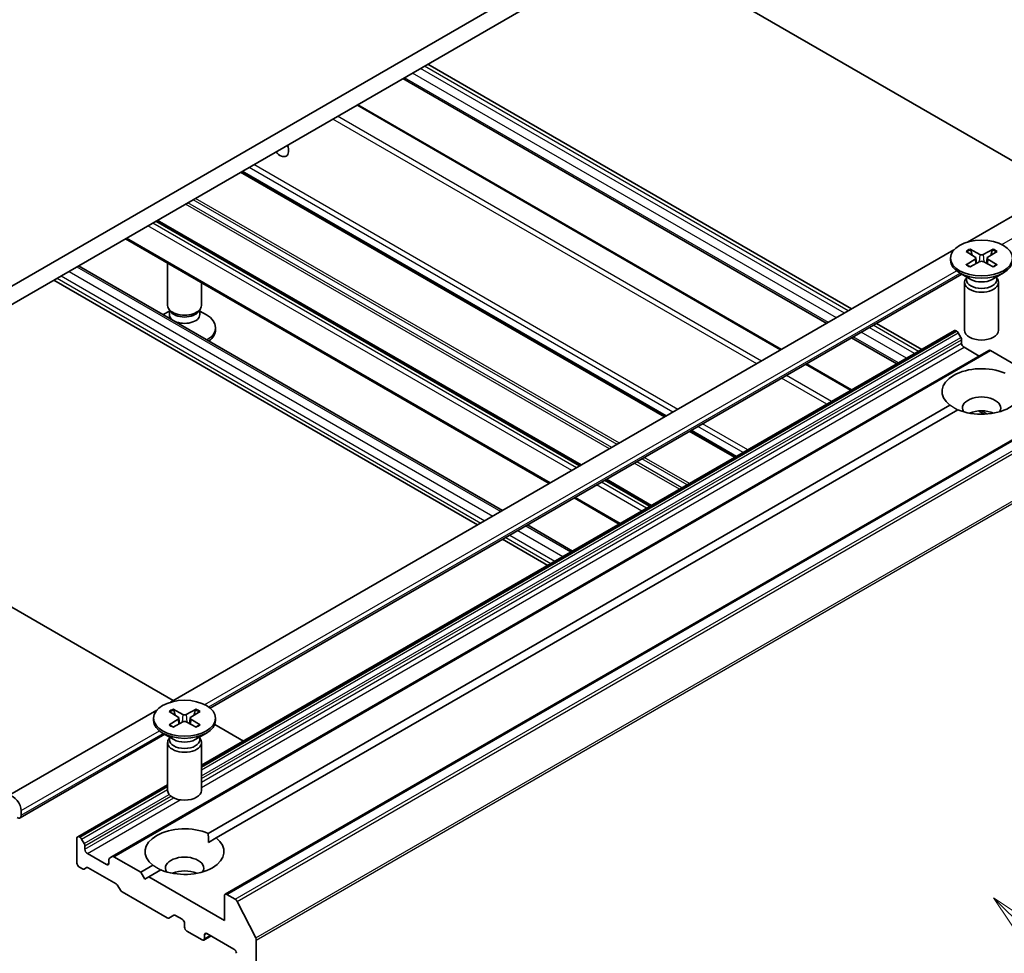
# Model space of a CAD drawing. Units: millimetres. Extents: x 0 to 7684, y 0 to 1264.
# Drawn here: x 798 to 870, y 216 to 285 of the extents above; entities that cross this region are included whole.
import ezdxf

# ---------------------------------------------------------------- set-up
doc = ezdxf.new("R2010")
doc.units = ezdxf.units.MM
doc.header["$LTSCALE"] = 2.5
for name, color, linetype, lineweight in [('Symbol (TK)', 100, 'Continuous', 18), ('Visible (ISO)', 7, 'Continuous', 35), ('Visible Narrow (ISO)', 7, 'Continuous', 25)]:
    doc.layers.add(name, color=color, linetype=linetype, lineweight=lineweight)
doc.styles.add('Note Text (TK2)', font='MS PGothic.ttf')

# ---------------------------------------------------------------- blocks, each defined once
blk = doc.blocks.new('バルーン237')
at = {"layer": 'Symbol (TK)', "color": 100}
for p, q in [((364.066, 94.156), (362.299, 95.924)), ((364.42, 94.51), (362.299, 95.924)), ((362.299, 95.924), (363.713, 93.802)), ((364.066, 94.156), (369.83, 88.392))]:
    blk.add_line(p, q, dxfattribs=at)
at = {"layer": 'Symbol (TK)'}
blk.add_circle((371.944, 86.279), 3, dxfattribs=at)
at = {"layer": 'Symbol (TK)', "color": 7, "insert": (371.944, 86.261), "char_height": 2, "attachment_point": 5, "style": 'Note Text (TK2)'}
blk.add_mtext('2', dxfattribs=at)

msp = doc.modelspace()

# ---------------------------------------------------------------- linework, layer by layer
at = {"layer": 'Visible (ISO)'}
for p, q in [((862.5468, 302.9263), (791.8361, 262.1015)), ((791.8361, 260.7406), (862.5468, 301.5655)), ((881.6833, 268.0633), (843.1014, 290.3386)), ((859.0113, 263.3359), (827.6713, 281.43)), ((857.172, 262.274), (825.832, 280.3681)), ((853.8318, 260.3455), (822.4917, 278.4396)), ((845.2438, 255.3872), (813.9038, 273.4814)), ((867.5786, 268.2822), (873.7974, 271.8726)), ((838.9682, 251.764), (807.6282, 269.8582)), ((836.6558, 250.4289), (805.3158, 268.5231)), ((808.653, 234.2615), (866.5728, 267.7015)), ((867.4702, 267.5935), (868.1524, 267.1768)), ((867.7657, 267.7641), (868.4874, 267.3702)), ((869.4666, 267.7641), (868.7449, 267.3702)), ((869.7621, 267.5935), (869.0799, 267.1768)), ((801.8577, 266.5266), (833.1977, 248.4324)), ((808.4406, 263.5984), (808.4406, 266.719)), ((866.3245, 267.1025), (866.3245, 266.9347)), ((867.4702, 266.6115), (868.1524, 267.0282)), ((867.7657, 266.4409), (868.4874, 266.8348)), ((868.2033, 267.1092), (868.2468, 266.7035)), ((869.4666, 266.4409), (868.7449, 266.8348)), ((869.029, 267.1092), (868.9854, 266.7035)), ((869.7621, 266.6115), (869.0799, 267.0282)), ((811.5821, 233.8288), (867.1492, 265.9105)), ((867.8226, 265.5217), (866.9957, 265.9991)), ((869.4097, 265.5217), (870.2366, 265.9991)), ((800.0184, 265.4647), (831.3584, 247.3705)), ((810.9406, 263.5984), (810.9406, 265.2756)), ((867.3661, 265.2994), (867.3661, 261.7635)), ((867.4939, 265.6265), (867.4469, 265.5546)), ((867.4939, 265.7114), (867.4939, 265.5081)), ((869.7383, 265.7114), (869.7383, 265.5081)), ((869.7383, 265.6265), (869.7854, 265.5546)), ((869.8661, 265.2994), (869.8661, 261.7635)), ((808.5684, 263.1863), (808.1058, 262.9192)), ((808.6409, 263.1606), (808.5213, 263.3432)), ((808.5684, 262.9179), (808.5684, 263.2713)), ((810.7403, 263.1606), (810.8598, 263.3432)), ((810.8128, 262.9179), (810.8128, 263.2713)), ((810.8128, 263.1863), (811.311, 262.8987)), ((864.1908, 260.3455), (860.8505, 262.274)), ((810.9406, 229.6014), (866.6055, 261.7396)), ((811.9822, 261.7953), (811.9822, 261.9631)), ((866.7305, 261.7272), (866.7752, 261.7015)), ((866.9002, 261.5695), (867.0912, 261.2386)), ((862.3516, 259.2836), (859.0113, 261.2121)), ((867.143, 261.0643), (867.143, 260.8087)), ((804.3355, 222.8457), (869.1536, 260.2685)), ((867.3198, 260.5025), (868.4394, 259.8561)), ((869.2786, 260.2561), (871.2678, 259.1076)), ((859.0113, 257.3551), (855.671, 259.2836)), ((812.6886, 220.0643), (877.5068, 257.487)), ((811.4372, 224.5644), (866.2803, 256.2281)), ((812.0264, 224.2242), (866.8695, 255.8879)), ((868.8076, 255.5562), (868.3881, 255.7984)), ((850.4233, 252.3968), (847.083, 254.3253)), ((844.1477, 248.7736), (840.8075, 250.7021)), ((841.8353, 247.4385), (838.4951, 249.367)), ((835.0369, 247.3705), (838.3772, 245.442)), ((833.1977, 246.3086), (836.538, 244.3801)), ((791.8361, 244.2066), (808.8572, 234.3794)), ((808.8401, 233.7434), (809.5618, 233.3495)), ((810.5411, 233.7434), (809.8193, 233.3495)), ((796.6049, 227.3055), (807.6472, 233.6808)), ((807.3989, 233.0818), (807.3989, 232.914)), ((808.5446, 233.5728), (809.2269, 233.1561)), ((808.5446, 232.5908), (809.2269, 233.0075)), ((809.2777, 233.0885), (809.3213, 232.6828)), ((810.1034, 233.0885), (810.0599, 232.6828)), ((810.8365, 233.5728), (810.1543, 233.1561)), ((810.8365, 232.5908), (810.1543, 233.0075)), ((811.9822, 233.0818), (811.9822, 232.914)), ((808.8401, 232.4202), (809.5618, 232.8141)), ((810.5411, 232.4202), (809.8193, 232.8141)), ((811.9211, 232.6105), (814.0368, 231.389)), ((797.5245, 225.7127), (808.2236, 231.8898)), ((808.8971, 231.501), (808.0701, 231.9784)), ((808.5684, 231.6058), (808.5213, 231.5339)), ((808.5684, 231.6908), (808.5684, 231.4874)), ((810.4841, 231.501), (811.311, 231.9784)), ((810.8128, 231.6908), (810.8128, 231.4874)), ((810.8128, 231.6058), (810.8598, 231.5339)), ((808.4406, 231.2787), (808.4406, 227.7428)), ((810.9406, 231.2787), (810.9406, 227.7428)), ((801.7874, 224.3168), (808.4406, 228.1581)), ((797.6108, 226.2436), (797.6108, 225.9034)), ((801.957, 224.2787), (801.9124, 224.3045)), ((811.4583, 223.8962), (812.0264, 224.2242)), ((801.7356, 224.2024), (801.7356, 222.3653)), ((802.2731, 223.8158), (802.082, 224.1467)), ((802.3249, 223.3859), (802.3249, 223.6416)), ((803.9159, 222.2632), (802.5017, 223.0797)), ((804.3355, 222.8457), (804.1444, 222.7354)), ((806.4497, 221.6849), (804.4605, 222.8333)), ((801.9124, 222.0591), (802.1338, 221.9313)), ((804.0927, 222.6209), (804.0927, 222.3653)), ((806.4497, 221.6849), (807.3547, 222.2074)), ((802.2588, 221.9189), (802.4499, 222.0292)), ((802.5749, 222.0168), (804.6381, 220.8256)), ((806.7443, 221.1746), (806.4497, 221.6849)), ((807.0389, 221.3447), (806.7443, 221.1746)), ((807.0389, 221.3447), (807.944, 221.8672)), ((812.6369, 218.1127), (807.0389, 221.3447)), ((804.7631, 220.6936), (804.9542, 220.3627)), ((805.0792, 220.2307), (808.4094, 218.3081)), ((812.6369, 219.9498), (812.6369, 218.1127)), ((813.4379, 219.6914), (812.8136, 220.0519)), ((814.9529, 216.8323), (813.5737, 219.5396)), ((808.5344, 218.2957), (808.9022, 218.5081)), ((809.0272, 218.4957), (809.5138, 218.2148)), ((809.6906, 217.9086), (809.6906, 217.6364)), ((809.8674, 217.3302), (810.9869, 216.6838)), ((811.1119, 216.6714), (811.6494, 216.9818)), ((811.1637, 216.7859), (811.1637, 217.0581)), ((811.3405, 217.1601), (813.344, 216.0034)), ((814.9939, 176.6814), (814.9939, 216.678))]:
    msp.add_line(p, q, dxfattribs=at)
for centre, major_axis, start_param, end_param in [((816.7616, 275.4035), (0.4402, -0.7625), 4.9834114, 7.5829592), ((868.0162, 267.1025), (0.1874, 0), 5.5259224, 7.0404483), ((868.6161, 267.4488), (0.1874, 0), 3.955126, 5.4696519), ((869.216, 267.1025), (-0.1874, 0), 5.5259224, 7.0404483), ((868.6161, 266.9347), (2.2917, 0), 3.1415927, 6.2831853), ((868.6161, 266.7561), (-0.1874, 0), 3.955126, 5.4696519), ((868.6161, 265.2994), (1.25, 0), 2.7802255, 6.6445524), ((868.6161, 265.5081), (1.1222, 0), 3.1415927, 6.2831853), ((868.6161, 265.9798), (-1.1222, 0), 0.7853982, 2.3561945), ((809.6906, 263.5984), (-1.25, 0), 0, 3.1415927), ((809.6906, 262.9179), (-1.1222, 0), 0, 0.7108092), ((809.6906, 263.3897), (-1.1222, 0), 0.3613671, 2.7802255), ((809.6906, 262.9179), (1.1222, 0), 4.0015798, 6.2831853), ((809.6906, 261.9631), (2.2917, 0), 5.5197777, 7.0685835), ((809.6906, 261.7953), (2.2917, 0), 5.6096958, 6.2831853), ((866.7305, 261.5231), (-0.125, 0.2165), 5.4977871, 6.2831853), ((866.7752, 261.4973), (0.125, -0.2165), 1.5707963, 2.3561945), ((868.6161, 261.7635), (1.25, 0), 3.1415927, 6.2831853), ((866.9662, 261.1664), (0.125, -0.2165), 0.7853982, 1.5707963), ((867.3198, 260.7066), (0.125, -0.2165), 3.9269908, 5.4977871), ((869.2786, 260.052), (-0.125, 0.2165), 5.4977871, 6.2831853), ((868.6161, 257.2365), (-2.9167, 0), 4.0703384, 6.9252359), ((868.6161, 257.2365), (2.9167, 0), 4.0703384, 6.9252359), ((868.6161, 256.0117), (1.4167, 0), 5.9439605, 9.7640027), ((868.6161, 254.9911), (-1.4167, 0), 4.0406381, 5.3841399), ((809.0907, 233.0818), (0.1874, 0), 5.5259224, 7.0404483), ((809.6906, 233.4282), (0.1874, 0), 3.955126, 5.4696519), ((810.2905, 233.0818), (-0.1874, 0), 5.5259224, 7.0404483), ((809.6906, 232.914), (2.2917, 0), 3.1415927, 6.2831853), ((809.6906, 232.7355), (-0.1874, 0), 3.955126, 5.4696519), ((809.6906, 231.2787), (1.25, 0), 2.7802255, 6.6445524), ((809.6906, 231.4874), (1.1222, 0), 3.1415927, 6.2831853), ((809.6906, 231.9591), (-1.1222, 0), 0.7853982, 2.3561945), ((797.0216, 226.5839), (-0.4167, 0.7217), 3.9269908, 7.0685835), ((809.6906, 227.7428), (1.25, 0), 3.1415927, 6.2831853), ((797.3162, 226.0735), (0.2083, -0.3608), 5.4977871, 7.0685835), ((809.6906, 223.2158), (-2.9167, 0), 4.0703384, 6.9252359), ((801.9124, 224.1003), (-0.125, 0.2165), 5.4977871, 7.0685835), ((801.957, 224.0746), (-0.125, 0.2165), 4.712389, 5.4977871), ((809.6906, 223.2158), (2.9167, 0), 4.0703384, 6.9252359), ((802.1481, 223.7436), (-0.125, 0.2165), 3.9269908, 4.712389), ((802.5017, 223.2838), (-0.125, 0.2165), 0.7853982, 2.3561945), ((804.4605, 222.6292), (-0.125, 0.2165), 5.4977871, 6.2831853), ((809.6906, 221.9911), (1.4167, 0), 5.9439605, 9.7640027), ((801.9124, 222.2632), (0.125, -0.2165), 3.9269908, 5.4977871), ((802.5749, 221.8127), (-0.125, 0.2165), 5.4977871, 6.2831853), ((803.9159, 222.4673), (0.125, -0.2165), 5.4977871, 7.0685835), ((804.2694, 222.5189), (-0.125, 0.2165), 0, 0.7853982), ((802.1338, 222.1354), (0.125, -0.2165), 5.4977871, 6.2831853), ((809.6906, 220.9704), (-1.4167, 0), 4.0406381, 5.3841399), ((804.6381, 220.6215), (0.125, -0.2165), 1.5707963, 2.3561945), ((805.0792, 220.4349), (0.125, -0.2165), 4.712389, 5.4977871), ((812.8136, 219.8478), (-0.125, 0.2165), 5.4977871, 7.0685835), ((813.4379, 219.4873), (-0.125, 0.2165), 4.6217291, 5.4977871), ((809.0272, 218.2916), (-0.125, 0.2165), 5.4977871, 6.2831853), ((808.4094, 218.5122), (0.125, -0.2165), 5.4977871, 6.2831853), ((809.5138, 218.0106), (0.125, -0.2165), 0.7853982, 2.3561945), ((809.8674, 217.5343), (0.125, -0.2165), 3.9269908, 5.4977871), ((811.3405, 216.956), (-0.125, 0.2165), 5.4977871, 7.0685835), ((810.9869, 216.888), (0.125, -0.2165), 5.4977871, 7.0685835), ((814.8171, 216.78), (-0.125, 0.2165), 3.9269908, 4.6217291), ((813.344, 215.7993), (0.125, -0.2165), 0.7853982, 2.3561945)]:
    msp.add_ellipse(centre, major_axis=major_axis, ratio=0.5773503, start_param=start_param, end_param=end_param, dxfattribs=at)
for centre in [(868.6161, 267.1025), (809.6906, 233.0818)]:
    msp.add_ellipse(centre, major_axis=(2.2917, 0), ratio=0.5773503, dxfattribs=at)
for points, knots in [([(867.7657, 267.7641), (867.7733, 267.7599), (867.7823, 267.7529), (867.7959, 267.7383), (867.803, 267.7283), (867.8119, 267.7116), (867.8155, 267.7026), (867.8179, 267.6943)], [0.015165368, 0.015165368, 0.015165368, 0.015165368, 0.018975309, 0.018975309, 0.022733454, 0.022733454, 0.025767707, 0.025767707, 0.025767707, 0.025767707]), ([(869.4144, 267.6943), (869.4168, 267.7026), (869.4204, 267.7116), (869.4293, 267.7283), (869.4364, 267.7383), (869.45, 267.7529), (869.4589, 267.7599), (869.4666, 267.7641)], [0.034618372, 0.034618372, 0.034618372, 0.034618372, 0.037652624, 0.037652624, 0.04141077, 0.04141077, 0.045220711, 0.045220711, 0.045220711, 0.045220711]), ([(867.4702, 266.6115), (867.4775, 266.6159), (867.4862, 266.619), (867.5, 266.6204), (867.5076, 266.6188), (867.5144, 266.6149), (867.5156, 266.614), (867.5168, 266.613)], [0.0151653677, 0.0151653677, 0.0151653677, 0.0151653677, 0.0189753085, 0.0189753085, 0.0227334537, 0.0227334537, 0.0235838506, 0.0235838506, 0.0235838506, 0.0235838506]), ([(867.7891, 266.4537), (867.7724, 266.461), (867.756, 266.4685), (867.7188, 266.4864), (867.6982, 266.4969), (867.6583, 266.5186), (867.639, 266.5297), (867.6017, 266.5526), (867.5838, 266.5644), (867.5493, 266.5884), (867.5327, 266.6006), (867.5169, 266.6131)], [3.00357771, 3.00357771, 3.00357771, 3.00357771, 3.05007363, 3.05007363, 3.11129068, 3.11129068, 3.17250772, 3.17250772, 3.23372476, 3.23372476, 3.2949418, 3.2949418, 3.2949418, 3.2949418]), ([(869.7154, 266.6131), (869.6996, 266.6006), (869.683, 266.5884), (869.6485, 266.5644), (869.6305, 266.5526), (869.5933, 266.5297), (869.574, 266.5186), (869.5341, 266.4969), (869.5135, 266.4864), (869.4763, 266.4685), (869.4599, 266.461), (869.4431, 266.4537)], [1.41744718, 1.41744718, 1.41744718, 1.41744718, 1.47866422, 1.47866422, 1.53988126, 1.53988126, 1.6010983, 1.6010983, 1.66231535, 1.66231535, 1.70881127, 1.70881127, 1.70881127, 1.70881127]), ([(869.7155, 266.613), (869.7167, 266.614), (869.7179, 266.6149), (869.7247, 266.6188), (869.7323, 266.6204), (869.7461, 266.619), (869.7548, 266.6159), (869.7621, 266.6115)], [0.0368022275, 0.0368022275, 0.0368022275, 0.0368022275, 0.0376526245, 0.0376526245, 0.0414107697, 0.0414107697, 0.0452207105, 0.0452207105, 0.0452207105, 0.0452207105]), ([(808.8401, 233.7434), (808.8478, 233.7392), (808.8567, 233.7322), (808.8703, 233.7176), (808.8775, 233.7076), (808.8863, 233.6909), (808.8899, 233.6819), (808.8924, 233.6736)], [0.015165368, 0.015165368, 0.015165368, 0.015165368, 0.018975309, 0.018975309, 0.022733454, 0.022733454, 0.025767707, 0.025767707, 0.025767707, 0.025767707]), ([(810.4888, 233.6736), (810.4912, 233.6819), (810.4948, 233.6909), (810.5037, 233.7076), (810.5108, 233.7176), (810.5245, 233.7322), (810.5334, 233.7392), (810.5411, 233.7434)], [0.034618372, 0.034618372, 0.034618372, 0.034618372, 0.037652624, 0.037652624, 0.04141077, 0.04141077, 0.045220711, 0.045220711, 0.045220711, 0.045220711]), ([(808.5446, 232.5908), (808.5519, 232.5952), (808.5606, 232.5984), (808.5745, 232.5997), (808.582, 232.5981), (808.5888, 232.5942), (808.5901, 232.5933), (808.5913, 232.5924)], [0.0151653677, 0.0151653677, 0.0151653677, 0.0151653677, 0.0189753085, 0.0189753085, 0.0227334537, 0.0227334537, 0.0235838506, 0.0235838506, 0.0235838506, 0.0235838506]), ([(808.8636, 232.433), (808.8468, 232.4403), (808.8304, 232.4478), (808.7932, 232.4657), (808.7726, 232.4762), (808.7328, 232.4979), (808.7135, 232.509), (808.6762, 232.5319), (808.6582, 232.5437), (808.6237, 232.5677), (808.6071, 232.5799), (808.5913, 232.5924)], [3.00357771, 3.00357771, 3.00357771, 3.00357771, 3.05007363, 3.05007363, 3.11129068, 3.11129068, 3.17250772, 3.17250772, 3.23372476, 3.23372476, 3.2949418, 3.2949418, 3.2949418, 3.2949418]), ([(810.7899, 232.5924), (810.774, 232.5799), (810.7575, 232.5677), (810.7229, 232.5437), (810.705, 232.5319), (810.6677, 232.509), (810.6484, 232.4979), (810.6085, 232.4762), (810.588, 232.4657), (810.5507, 232.4478), (810.5343, 232.4403), (810.5176, 232.433)], [1.41744718, 1.41744718, 1.41744718, 1.41744718, 1.47866422, 1.47866422, 1.53988126, 1.53988126, 1.6010983, 1.6010983, 1.66231535, 1.66231535, 1.70881127, 1.70881127, 1.70881127, 1.70881127]), ([(810.7899, 232.5924), (810.7911, 232.5933), (810.7923, 232.5942), (810.7991, 232.5981), (810.8067, 232.5997), (810.8206, 232.5984), (810.8293, 232.5952), (810.8365, 232.5908)], [0.0368022275, 0.0368022275, 0.0368022275, 0.0368022275, 0.0376526245, 0.0376526245, 0.0414107697, 0.0414107697, 0.0452207105, 0.0452207105, 0.0452207105, 0.0452207105])]:
    msp.add_open_spline(points, degree=3, knots=knots, dxfattribs=at)
for points, weights in [([(867.9251, 267.3157), (867.8754, 267.4914), (867.8179, 267.6943)], [1.19262449688, 1.16559315078, 1.13335600817]), ([(869.4144, 267.6943), (869.3569, 267.4914), (869.3072, 267.3157)], [1.13335600341, 1.1655931446, 1.1926244894]), ([(808.9995, 233.295), (808.9498, 233.4708), (808.8924, 233.6736)], [1.19262449688, 1.16559315078, 1.13335600817]), ([(810.4888, 233.6736), (810.4314, 233.4708), (810.3816, 233.295)], [1.13335600341, 1.1655931446, 1.1926244894])]:
    msp.add_rational_spline(points, weights, degree=2, dxfattribs=at)
for points in [[(866.8484, 255.8757), (866.5749, 256.0336), (866.2803, 256.2281)], [(811.4372, 224.5644), (811.4583, 224.212), (811.4583, 223.8962)], [(807.9228, 221.855), (807.6493, 222.0129), (807.3547, 222.2074)]]:
    msp.add_open_spline(points, degree=2, dxfattribs=at)
at = {"layer": 'Visible Narrow (ISO)'}
for p, q in [((858.4726, 263.0248), (827.1325, 281.119)), ((858.7672, 263.1949), (827.4272, 281.2891)), ((857.2941, 262.3444), (825.954, 280.4386)), ((857.8833, 262.6846), (826.5433, 280.7788)), ((853.7585, 260.3032), (822.4185, 278.3974)), ((851.9908, 259.2826), (820.6507, 277.3767)), ((852.3443, 259.4867), (821.0043, 277.5809)), ((845.8036, 255.7104), (814.4636, 273.8046)), ((846.1571, 255.9145), (814.8171, 274.0087)), ((845.1706, 255.3449), (813.8305, 273.4391)), ((845.317, 255.4295), (813.977, 273.5236)), ((841.1047, 252.9975), (809.7647, 271.0917)), ((841.2815, 253.0996), (809.9414, 271.1937)), ((841.6636, 253.3202), (810.3236, 271.4144)), ((841.8404, 253.4223), (810.5004, 271.5164)), ((870.1145, 268.1036), (874.8033, 270.8107)), ((838.32, 251.3898), (806.98, 269.4839)), ((838.6736, 251.5939), (807.3336, 269.6881)), ((838.895, 251.7217), (807.555, 269.8159)), ((839.0414, 251.8063), (807.7014, 269.9004)), ((836.729, 250.4712), (805.389, 268.5654)), ((868.4874, 267.3702), (868.4482, 266.8134)), ((868.7449, 267.3702), (868.7841, 266.8134)), ((801.7356, 266.4561), (833.0757, 248.3619)), ((868.1524, 267.0282), (868.1794, 266.6667)), ((869.0799, 267.0282), (869.0529, 266.6667)), ((800.5571, 265.7757), (831.8971, 247.6815)), ((801.1464, 266.1159), (832.4864, 248.0217)), ((811.1889, 234.0829), (866.754, 266.1635)), ((811.4781, 233.9097), (867.0271, 265.981)), ((800.2625, 265.6056), (831.6025, 247.5114)), ((863.9467, 260.2045), (860.6065, 262.1331)), ((810.9406, 229.5169), (866.7305, 261.7272)), ((810.9406, 229.4654), (866.7752, 261.7015)), ((810.9406, 229.2612), (866.9002, 261.5695)), ((863.0628, 259.6942), (859.7226, 261.6227)), ((863.6521, 260.0344), (860.3118, 261.963)), ((810.9406, 228.82), (867.0912, 261.2386)), ((810.9406, 228.6158), (867.143, 261.0643)), ((810.9406, 228.3602), (867.143, 260.8087)), ((862.4736, 259.354), (859.1333, 261.2825)), ((804.4605, 222.8333), (869.2786, 260.2561)), ((810.9406, 227.9519), (867.3198, 260.5025)), ((858.9381, 257.3128), (855.5978, 259.2413)), ((857.1703, 256.2922), (853.83, 258.2207)), ((857.5238, 256.4963), (854.1836, 258.4248)), ((812.8136, 220.0519), (877.6318, 257.4746)), ((813.4379, 219.6914), (878.2561, 257.1142)), ((813.5737, 219.5396), (878.3919, 256.9623)), ((869.0286, 255.5695), (868.6137, 255.809)), ((851.3367, 252.9241), (847.9964, 254.8526)), ((814.9529, 216.8323), (879.771, 254.2551)), ((814.9939, 216.678), (879.812, 254.1007)), ((850.3501, 252.3545), (847.0098, 254.283)), ((850.4965, 252.4391), (847.1563, 254.3676)), ((850.9831, 252.72), (847.6428, 254.6485)), ((846.2842, 250.0071), (842.944, 251.9356)), ((846.461, 250.1092), (843.1207, 252.0377)), ((846.8431, 250.3298), (843.5029, 252.2583)), ((847.0199, 250.4319), (843.6797, 252.3604)), ((843.8531, 248.6035), (840.5128, 250.532)), ((844.0745, 248.7313), (840.7342, 250.6598)), ((844.221, 248.8159), (840.8807, 250.7444)), ((843.4996, 248.3994), (840.1593, 250.3279)), ((841.9086, 247.4808), (838.5683, 249.4093)), ((834.3257, 246.9598), (837.6659, 245.0313)), ((834.9149, 247.3), (838.2552, 245.3715)), ((833.4418, 246.4495), (836.782, 244.521)), ((833.7364, 246.6196), (837.0767, 244.6911)), ((809.2269, 233.0075), (809.2539, 232.646)), ((809.5618, 233.3495), (809.5226, 232.7927)), ((809.8193, 233.3495), (809.8585, 232.7927)), ((810.1543, 233.0075), (810.1273, 232.646)), ((797.6108, 226.2436), (807.8285, 232.1428)), ((797.6108, 225.9034), (808.1016, 231.9603)), ((801.9124, 224.3045), (808.4406, 228.0735)), ((801.957, 224.2787), (808.4406, 228.022)), ((802.082, 224.1467), (808.4406, 227.8179)), ((802.2731, 223.8158), (808.5542, 227.4422)), ((802.3249, 223.6416), (808.6854, 227.3138)), ((802.3249, 223.3859), (808.9017, 227.183)), ((802.5017, 223.0797), (809.3702, 227.0453)), ((803.9159, 222.2632), (804.0927, 222.3653)), ((811.1637, 217.0581), (811.3405, 217.1601)), ((811.1637, 216.7859), (811.5762, 217.024))]:
    msp.add_line(p, q, dxfattribs=at)
for centre, major_axis, start_param, end_param in [((868.6161, 267.1025), (-1.4271, 0), 5.3508571, 5.6447172), ((868.6161, 267.0644), (1.3518, 0), 2.202468, 2.4790111), ((868.6161, 267.0644), (1.3518, 0), 0.6625816, 0.9391247), ((868.6161, 267.1025), (-1.4271, 0), 3.7800608, 4.0739208), ((868.6161, 267.1025), (1.4271, 0), 3.7800608, 4.0739208), ((868.6161, 267.1025), (1.4271, 0), 5.3508571, 5.6447172), ((809.6906, 233.0818), (-1.4271, 0), 5.3508571, 5.6447172), ((809.6906, 233.0818), (-1.4271, 0), 3.7800608, 4.0739208), ((809.6906, 233.0437), (1.3518, 0), 2.202468, 2.4790111), ((809.6906, 233.0437), (1.3518, 0), 0.6625816, 0.9391247), ((809.6906, 233.0818), (1.4271, 0), 3.7800608, 4.0739208), ((809.6906, 233.0818), (1.4271, 0), 5.3508571, 5.6447172)]:
    msp.add_ellipse(centre, major_axis=major_axis, ratio=0.5773503, start_param=start_param, end_param=end_param, dxfattribs=at)

# ---------------------------------------------------------------- block references
at = {"layer": 'Symbol (TK)', "xscale": 2.5, "yscale": 2.5, "zscale": 2.5}
msp.add_blockref('バルーン237', (-36.25, -20), dxfattribs=at)

doc.saveas('drawing.dxf')
